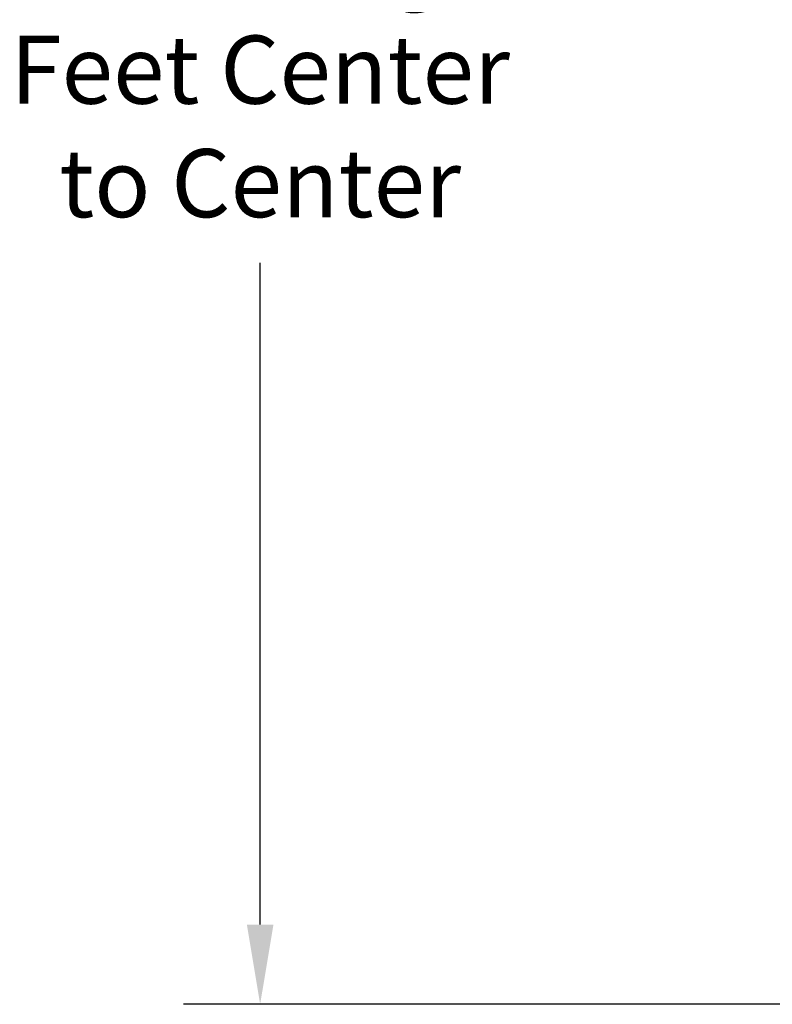
# Model space of a CAD drawing. Units: millimetres. Extents: x 0 to 3121, y -589 to 302.
# Drawn here: x 1185 to 1216, y 157 to 198 of the extents above; entities that cross this region are included whole.
import ezdxf

# ---------------------------------------------------------------- set-up
doc = ezdxf.new("R2010")
doc.units = ezdxf.units.MM
doc.header["$LTSCALE"] = 23.1
doc.header["$PDMODE"] = 3
doc.header["$PDSIZE"] = 1
doc.layers.get('0').update_dxf_attribs({"linetype": 'CONTINUOUS'})
doc.layers.get('Defpoints').update_dxf_attribs({"linetype": 'CONTINUOUS'})
doc.styles.get("Standard").update_dxf_attribs({"font": 'gost.ttf'})
doc.dimstyles.new('ISO-25', dxfattribs={"dimtxt": 2.5, "dimasz": 2.5, "dimexe": 1.25, "dimexo": 0.625, "dimtad": 1, "dimtxsty": 'Standard', "dimcen": 2.5, "dimadec": 0, "dimazin": 0, "dimtfac": 1, "dimtmove": 0, "dimatfit": 3, "dimfxl": 0, "dimarcsym": 0})

# ---------------------------------------------------------------- blocks, each defined once
blk = doc.blocks.new('*D54')
at = {"color": 0, "lineweight": -2, "transparency": 16777216}
for p, q in [((1223.747, 238.278), (1191.631, 238.278)), ((1194.806, 234.976), (1194.806, 207.547)), ((1194.806, 160.137), (1194.806, 187.566)), ((1223.849, 156.835), (1191.631, 156.835))]:
    blk.add_line(p, q, dxfattribs=at)
at = {"color": 0, "transparency": 16777216}
for points in [[(1194.256, 234.976), (1195.357, 234.976), (1194.806, 238.278)], [(1194.256, 160.137), (1195.357, 160.137), (1194.806, 156.835)]]:
    blk.add_solid(points, dxfattribs=at)
at = {"layer": 'Defpoints', "color": 0, "transparency": 16777216}
for p in [(1225.017, 238.278), (1194.806, 156.835), (1225.119, 156.835)]:
    blk.add_point(p, dxfattribs=at)
at = {"color": 0, "transparency": 16777216, "insert": (1194.806, 197.557), "char_height": 2.82222, "attachment_point": 5}
blk.add_mtext('495,5\\PLeveling \\PFeet Center \\Pto Center', dxfattribs=at)

msp = doc.modelspace()

# ---------------------------------------------------------------- dimensions: what is measured, and where the dimension line sits
dim = msp.add_linear_dim(base=(1194.80637, 156.83533), p1=(1225.01703, 238.27806), p2=(1225.11901, 156.83533), angle=90, text='495,5\\PLeveling \\PFeet Center \\Pto Center', dimstyle='ISO-25', override={"dimtxt": 2.822222, "dimasz": 3.302, "dimexe": 3.175, "dimexo": 1.27, "dimgap": 1.524, "dimtih": 1, "dimtoh": 1, "dimdec": 1, "dimlfac": 25, "dimzin": 1, "dimadec": 1, "dimtdec": 1, "dimtzin": 1})
dim.commit()
dim.dimension.update_dxf_attribs({"geometry": '*D54', "text_midpoint": (1194.80637, 197.5567)})

doc.saveas('drawing.dxf')
